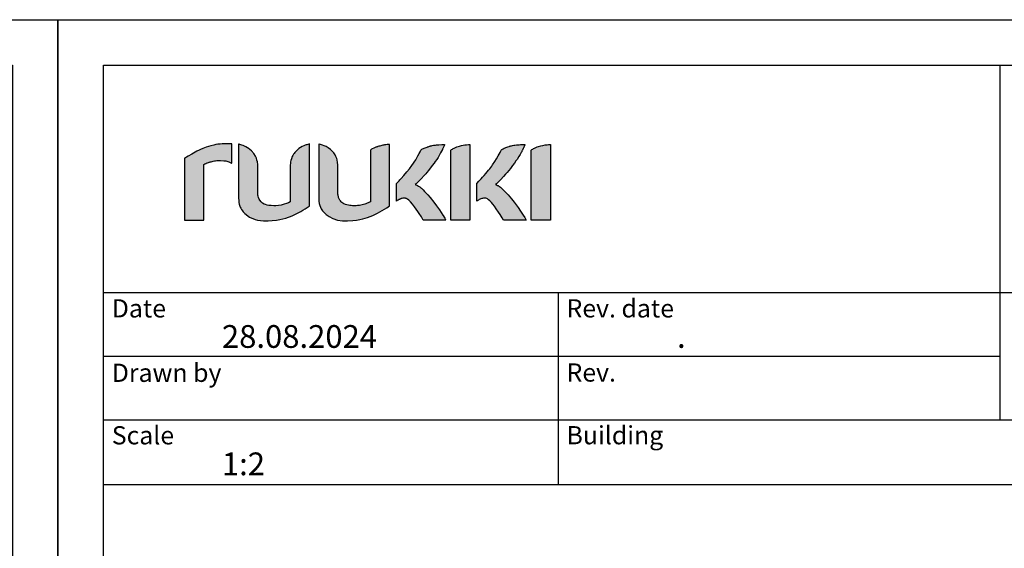
# Model space of a CAD drawing. Units: millimetres. Extents: x -1135 to 2153, y -4777 to 6.
# Drawn here: x 406 to 622, y -489 to -373 of the extents above; entities that cross this region are included whole.
import ezdxf

# ---------------------------------------------------------------- set-up
doc = ezdxf.new("R2010")
doc.units = ezdxf.units.MM
doc.layers.get('0').update_dxf_attribs({"color": 1})
doc.layers.add('S-2_EN', color=7, linetype='Continuous')
doc.styles.get("Standard").update_dxf_attribs({"font": 'arial.ttf'})

# ---------------------------------------------------------------- blocks, each defined once
blk = doc.blocks.new('title_block_en')
at = {"linetype": 'ByBlock'}
h = blk.add_hatch(color=256, dxfattribs=at)
h.paths.add_polyline_path([(7.92, 275.77), (7.92, 268.97), (10.04, 268.97), (10.04, 275.09), (10.14, 275.14), (10.19, 275.16), (10.24, 275.18), (10.29, 275.21), (10.34, 275.23), (10.39, 275.25), (10.45, 275.27), (10.55, 275.31), (10.61, 275.33), (10.66, 275.34), (10.72, 275.36), (10.77, 275.37), (10.83, 275.39), (10.94, 275.42), (11.05, 275.44), (11.21, 275.47), (11.31, 275.49), (11.46, 275.51), (11.61, 275.52), (11.86, 275.52), (12.21, 275.5), (12.44, 275.48), (12.76, 275.39), (13.01, 275.28), (13.07, 275.24), (13.09, 275.24), (13.1, 275.24), (13.1, 275.24), (13.1, 277.36), (13.06, 277.37), (13.02, 277.37), (12.98, 277.37), (12.78, 277.37), (12.59, 277.37), (12.41, 277.37), (12.23, 277.36), (12.06, 277.35), (11.81, 277.33), (11.58, 277.3), (11.35, 277.27), (11.14, 277.22), (10.8, 277.15), (10.55, 277.07), (10.3, 276.99), (10.12, 276.92), (9.92, 276.85), (9.68, 276.74), (9.5, 276.66), (9.27, 276.54), (8.7, 276.23), (8.3, 276), (8.14, 275.9), (8.01, 275.83), (7.97, 275.8)])
h.paths.add_polyline_path([(13.85, 277.31), (13.85, 271.37), (13.86, 271.14), (13.88, 270.92), (13.93, 270.71), (13.99, 270.51), (14.04, 270.39), (14.1, 270.27), (14.17, 270.15), (14.28, 269.99), (14.36, 269.89), (14.53, 269.7), (14.68, 269.57), (14.89, 269.42), (15.05, 269.31), (15.29, 269.2), (15.41, 269.14), (15.67, 269.05), (15.93, 268.98), (16.26, 268.92), (16.6, 268.89), (17.09, 268.89), (17.52, 268.91), (18, 268.96), (18.37, 269.02), (19.03, 269.19), (19.72, 269.45), (20.26, 269.71), (20.68, 269.93), (20.89, 270.05), (21.17, 270.22), (21.37, 270.35), (21.51, 270.43), (21.62, 270.51), (21.65, 270.53), (21.65, 273.93), (21.65, 277.34), (21.55, 277.31), (21.44, 277.28), (21.33, 277.25), (21.28, 277.23), (21.18, 277.2), (21.03, 277.14), (20.84, 277.05), (20.65, 276.94), (20.48, 276.83), (20.4, 276.76), (20.28, 276.66), (20.2, 276.59), (20.09, 276.48), (20.02, 276.4), (19.96, 276.31), (19.9, 276.23), (19.84, 276.14), (19.82, 276.09), (19.74, 275.95), (19.65, 275.7), (19.6, 275.53), (19.57, 275.36), (19.54, 275.19), (19.53, 275.06), (19.53, 274.94), (19.53, 270.98), (19.34, 270.88), (19.13, 270.8), (18.87, 270.71), (18.54, 270.62), (17.93, 270.54), (17.72, 270.54), (17.41, 270.56), (17.17, 270.59), (16.99, 270.63), (16.82, 270.67), (16.67, 270.74), (16.47, 270.85), (16.33, 270.97), (16.18, 271.15), (16.11, 271.29), (16.05, 271.44), (16, 271.61), (15.98, 271.7), (15.97, 271.8), (15.96, 271.9), (15.96, 272.01), (15.96, 272.06), (15.96, 274.91), (15.95, 275.1), (15.91, 275.39), (15.87, 275.56), (15.81, 275.77), (15.7, 276.01), (15.53, 276.29), (15.43, 276.41), (15.37, 276.49), (15.26, 276.6), (15.1, 276.73), (15.01, 276.8), (14.84, 276.92), (14.66, 277.02), (14.51, 277.09), (14.36, 277.16), (14.21, 277.21), (14.11, 277.24), (14, 277.27), (13.95, 277.29), (13.9, 277.3)])
h.paths.add_polyline_path([(22.65, 277.34), (22.65, 271.37), (22.65, 271.21), (22.66, 271.06), (22.71, 270.78), (22.77, 270.58), (22.84, 270.39), (22.93, 270.21), (23.08, 269.99), (23.24, 269.79), (23.48, 269.57), (23.8, 269.35), (24.21, 269.14), (24.73, 268.98), (25.26, 268.9), (25.8, 268.88), (26.41, 268.91), (26.81, 268.96), (27.17, 269.02), (27.51, 269.1), (27.77, 269.17), (28.01, 269.25), (28.58, 269.47), (29.11, 269.74), (29.64, 270.02), (30.12, 270.31), (30.44, 270.53), (30.44, 277.29), (30.37, 277.29), (30.3, 277.28), (30.21, 277.28), (30.16, 277.27), (30.03, 277.26), (29.88, 277.23), (29.8, 277.22), (29.71, 277.2), (29.46, 277.14), (29.35, 277.11), (29.24, 277.08), (29.15, 277.05), (29.1, 277.04), (29.05, 277.02), (28.96, 276.99), (28.92, 276.98), (28.84, 276.94), (28.77, 276.91), (28.69, 276.88), (28.54, 276.8), (28.46, 276.75), (28.41, 276.72), (28.37, 276.7), (28.33, 276.67), (28.33, 270.98), (28.24, 270.93), (28.09, 270.86), (27.99, 270.82), (27.83, 270.76), (27.72, 270.72), (27.56, 270.68), (27.29, 270.61), (27.13, 270.58), (26.92, 270.56), (26.78, 270.54), (26.57, 270.54), (26.36, 270.55), (26.21, 270.56), (26.06, 270.58), (25.92, 270.6), (25.75, 270.64), (25.58, 270.69), (25.4, 270.77), (25.3, 270.83), (25.18, 270.92), (25.13, 270.97), (25.03, 271.08), (24.96, 271.18), (24.89, 271.32), (24.84, 271.44), (24.82, 271.52), (24.78, 271.7), (24.77, 271.84), (24.76, 272), (24.76, 272.06), (24.76, 274.94), (24.75, 275.06), (24.73, 275.3), (24.67, 275.59), (24.63, 275.75), (24.55, 275.95), (24.45, 276.14), (24.3, 276.35), (24.13, 276.55), (23.94, 276.73), (23.68, 276.91), (23.46, 277.05), (23.26, 277.14), (23.06, 277.22), (22.96, 277.25), (22.86, 277.28), (22.7, 277.32)])
h.paths.add_polyline_path([(31.2, 273), (31.3, 273.1), (31.48, 273.29), (31.57, 273.4), (31.72, 273.56), (32.02, 273.89), (32.35, 274.27), (32.63, 274.62), (32.9, 274.98), (33.31, 275.61), (33.54, 276.02), (33.7, 276.31), (33.79, 276.49), (33.87, 276.67), (33.92, 276.7), (33.99, 276.75), (34.07, 276.79), (34.17, 276.84), (34.25, 276.88), (34.34, 276.92), (34.45, 276.96), (34.56, 277), (34.62, 277.02), (34.68, 277.04), (34.74, 277.06), (34.81, 277.08), (34.88, 277.1), (34.95, 277.12), (35.03, 277.14), (35.1, 277.16), (35.27, 277.19), (35.38, 277.21), (35.5, 277.22), (35.61, 277.24), (35.73, 277.25), (35.84, 277.26), (36.19, 277.28), (36.4, 277.29), (36.45, 277.29), (36.48, 277.29), (36.47, 277.26), (36.46, 277.22), (36.43, 277.15), (36.37, 277), (36.32, 276.9), (36.27, 276.78), (36.24, 276.73), (36.05, 276.36), (35.92, 276.13), (35.77, 275.87), (35.62, 275.65), (35.46, 275.41), (35.33, 275.24), (35.13, 274.97), (34.7, 274.42), (34.53, 274.2), (34.41, 274.07), (34.25, 273.88), (33.91, 273.52), (33.74, 273.34), (33.58, 273.18), (33.35, 272.96), (33.26, 272.87), (33.32, 272.86), (33.45, 272.81), (33.51, 272.78), (33.62, 272.71), (33.77, 272.61), (33.9, 272.5), (33.93, 272.47), (34.12, 272.29), (34.28, 272.12), (34.63, 271.76), (34.88, 271.46), (35.29, 270.96), (35.6, 270.54), (35.92, 270.09), (36.29, 269.53), (36.33, 269.47), (36.44, 269.29), (36.5, 269.19), (36.57, 269.05), (36.59, 269.01), (36.61, 268.97), (34.14, 268.97), (33.93, 269.32), (33.69, 269.7), (33.55, 269.92), (33.18, 270.44), (32.96, 270.72), (32.72, 270.99), (32.54, 271.16), (32.41, 271.27), (32.33, 271.32), (32.29, 271.34), (32.25, 271.35), (32.23, 271.36), (32.19, 271.37), (32.14, 271.37), (32.1, 271.38), (32.08, 271.38), (32.03, 271.38), (31.97, 271.38), (31.92, 271.37), (31.88, 271.37), (31.8, 271.35), (31.75, 271.34), (31.71, 271.33), (31.68, 271.32), (31.64, 271.3), (31.59, 271.28), (31.56, 271.27), (31.52, 271.25), (31.47, 271.22), (31.43, 271.2), (31.38, 271.18), (31.35, 271.15), (31.28, 271.11), (31.25, 271.1), (31.23, 271.09), (31.2, 271.06)])
h.paths.add_polyline_path([(37.16, 276.67), (37.24, 276.72), (37.34, 276.78), (37.42, 276.83), (37.52, 276.88), (37.59, 276.91), (37.83, 277.01), (37.97, 277.05), (38.12, 277.1), (38.33, 277.16), (38.53, 277.2), (38.7, 277.23), (38.9, 277.26), (39.1, 277.28), (39.17, 277.28), (39.27, 277.29), (39.27, 268.97), (37.16, 268.97)])
h.paths.add_polyline_path([(40.02, 273), (40.25, 273.24), (40.5, 273.51), (40.65, 273.68), (40.84, 273.89), (41.01, 274.08), (41.17, 274.27), (41.32, 274.45), (41.45, 274.62), (41.57, 274.77), (41.68, 274.91), (41.76, 275.03), (42.01, 275.4), (42.2, 275.71), (42.37, 276.02), (42.57, 276.4), (42.66, 276.58), (42.7, 276.67), (42.72, 276.68), (42.77, 276.72), (42.79, 276.73), (42.84, 276.76), (42.92, 276.81), (43.04, 276.86), (43.12, 276.9), (43.22, 276.94), (43.32, 276.98), (43.44, 277.02), (43.57, 277.06), (43.63, 277.08), (43.7, 277.1), (43.77, 277.12), (43.85, 277.14), (43.93, 277.16), (44.09, 277.19), (44.2, 277.21), (44.38, 277.23), (44.49, 277.24), (44.61, 277.25), (44.66, 277.26), (44.83, 277.27), (45.02, 277.28), (45.09, 277.28), (45.22, 277.29), (45.27, 277.29), (45.31, 277.29), (45.3, 277.26), (45.29, 277.22), (45.27, 277.19), (45.25, 277.15), (45.23, 277.1), (45.21, 277.06), (45.19, 277), (45.17, 276.95), (45.14, 276.9), (45.12, 276.84), (45.03, 276.67), (45, 276.61), (44.98, 276.55), (44.95, 276.49), (44.92, 276.44), (44.9, 276.4), (44.83, 276.27), (44.77, 276.18), (44.65, 275.98), (44.45, 275.65), (44.32, 275.47), (44.15, 275.24), (43.96, 274.97), (43.72, 274.66), (43.53, 274.42), (43.35, 274.2), (43.18, 274.01), (42.97, 273.77), (42.65, 273.43), (42.48, 273.26), (42.26, 273.04), (42.17, 272.96), (42.09, 272.87), (42.19, 272.84), (42.3, 272.79), (42.36, 272.77), (42.44, 272.71), (42.53, 272.65), (42.62, 272.58), (42.72, 272.5), (42.86, 272.37), (43.18, 272.05), (43.45, 271.76), (43.83, 271.32), (44.11, 270.96), (44.56, 270.34), (44.83, 269.96), (45.12, 269.53), (45.29, 269.24), (45.44, 268.97), (42.97, 268.97), (42.82, 269.21), (42.6, 269.57), (42.42, 269.84), (42.16, 270.22), (41.95, 270.51), (41.78, 270.72), (41.63, 270.9), (41.45, 271.08), (41.31, 271.21), (41.2, 271.3), (41.11, 271.34), (41.01, 271.37), (40.92, 271.38), (40.86, 271.38), (40.75, 271.37), (40.66, 271.36), (40.56, 271.33), (40.46, 271.3), (40.39, 271.27), (40.29, 271.22), (40.21, 271.18), (40.13, 271.13), (40.07, 271.1), (40.03, 271.07), (40.02, 271.06)])
h.paths.add_polyline_path([(45.99, 276.67), (46.07, 276.72), (46.17, 276.78), (46.26, 276.83), (46.35, 276.88), (46.5, 276.94), (46.66, 277.01), (46.8, 277.05), (47.06, 277.13), (47.27, 277.18), (47.54, 277.23), (47.74, 277.26), (47.89, 277.27), (48.04, 277.28), (48.1, 277.29), (48.1, 268.97), (45.99, 268.97)])
at = {"linetype": 'Continuous'}
for p, q in [((97.5, 286), (97.5, 247)), ((-1, 261), (199, 261)), ((49, 239.92), (49, 261)), ((-1, 254), (97.5, 254)), ((199, 247), (-1, 247)), ((-1, 239.92), (199, 239.92))]:
    blk.add_line(p, q, dxfattribs=at)
for p, q in [((10.3, 276.99), (10.12, 276.92)), ((10.55, 277.07), (10.3, 276.99)), ((10.8, 277.15), (10.55, 277.07)), ((11.14, 277.22), (10.8, 277.15)), ((11.35, 277.27), (11.14, 277.22)), ((11.58, 277.3), (11.35, 277.27)), ((11.81, 277.33), (11.58, 277.3)), ((12.06, 277.35), (11.81, 277.33)), ((12.23, 277.36), (12.06, 277.35)), ((12.41, 277.37), (12.23, 277.36)), ((12.59, 277.37), (12.41, 277.37)), ((12.78, 277.37), (12.59, 277.37)), ((12.98, 277.37), (12.78, 277.37)), ((13.02, 277.37), (12.98, 277.37)), ((13.06, 277.37), (13.02, 277.37)), ((13.1, 277.36), (13.06, 277.37)), ((13.1, 275.24), (13.1, 277.36)), ((13.85, 277.31), (13.85, 271.37)), ((13.9, 277.3), (13.85, 277.31)), ((13.95, 277.29), (13.9, 277.3)), ((14, 277.27), (13.95, 277.29)), ((14.11, 277.24), (14, 277.27)), ((14.21, 277.21), (14.11, 277.24)), ((14.36, 277.16), (14.21, 277.21)), ((14.51, 277.09), (14.36, 277.16)), ((14.66, 277.02), (14.51, 277.09)), ((14.84, 276.92), (14.66, 277.02)), ((20.65, 276.94), (20.48, 276.83)), ((20.84, 277.05), (20.65, 276.94)), ((21.03, 277.14), (20.84, 277.05)), ((21.18, 277.2), (21.03, 277.14)), ((21.28, 277.23), (21.18, 277.2)), ((21.33, 277.25), (21.28, 277.23)), ((21.44, 277.28), (21.33, 277.25)), ((21.55, 277.31), (21.44, 277.28)), ((21.65, 277.34), (21.55, 277.31)), ((21.65, 273.93), (21.65, 277.34)), ((22.65, 277.34), (22.65, 271.37)), ((22.7, 277.32), (22.65, 277.34)), ((22.86, 277.28), (22.7, 277.32)), ((22.96, 277.25), (22.86, 277.28)), ((23.06, 277.22), (22.96, 277.25)), ((23.26, 277.14), (23.06, 277.22)), ((23.46, 277.05), (23.26, 277.14)), ((23.68, 276.91), (23.46, 277.05)), ((28.84, 276.94), (28.77, 276.91)), ((28.92, 276.98), (28.84, 276.94)), ((28.96, 276.99), (28.92, 276.98)), ((29.05, 277.02), (28.96, 276.99)), ((29.1, 277.04), (29.05, 277.02)), ((29.15, 277.05), (29.1, 277.04)), ((29.24, 277.08), (29.15, 277.05)), ((29.35, 277.11), (29.24, 277.08)), ((29.46, 277.14), (29.35, 277.11)), ((29.71, 277.2), (29.46, 277.14)), ((29.8, 277.22), (29.71, 277.2)), ((29.88, 277.23), (29.8, 277.22)), ((30.03, 277.26), (29.88, 277.23)), ((30.16, 277.27), (30.03, 277.26)), ((30.21, 277.28), (30.16, 277.27)), ((30.3, 277.28), (30.21, 277.28)), ((30.37, 277.29), (30.3, 277.28)), ((30.44, 277.29), (30.37, 277.29)), ((30.44, 270.53), (30.44, 277.29)), ((34.34, 276.92), (34.45, 276.96)), ((34.45, 276.96), (34.56, 277)), ((34.56, 277), (34.62, 277.02)), ((34.62, 277.02), (34.68, 277.04)), ((34.68, 277.04), (34.74, 277.06)), ((34.74, 277.06), (34.81, 277.08)), ((34.81, 277.08), (34.88, 277.1)), ((34.88, 277.1), (34.95, 277.12)), ((34.95, 277.12), (35.03, 277.14)), ((35.03, 277.14), (35.1, 277.16)), ((35.1, 277.16), (35.27, 277.19)), ((35.27, 277.19), (35.38, 277.21)), ((35.38, 277.21), (35.5, 277.22)), ((35.5, 277.22), (35.61, 277.24)), ((35.61, 277.24), (35.73, 277.25)), ((35.73, 277.25), (35.84, 277.26)), ((35.84, 277.26), (36.19, 277.28)), ((36.19, 277.28), (36.4, 277.29)), ((36.37, 277), (36.32, 276.9)), ((36.43, 277.15), (36.37, 277)), ((36.4, 277.29), (36.45, 277.29)), ((36.46, 277.22), (36.43, 277.15)), ((36.45, 277.29), (36.48, 277.29)), ((36.47, 277.26), (36.46, 277.22)), ((36.48, 277.29), (36.47, 277.26)), ((37.59, 276.91), (37.83, 277.01)), ((37.83, 277.01), (37.97, 277.05)), ((37.97, 277.05), (38.12, 277.1)), ((38.12, 277.1), (38.33, 277.16)), ((38.33, 277.16), (38.53, 277.2)), ((38.53, 277.2), (38.7, 277.23)), ((38.7, 277.23), (38.9, 277.26)), ((38.9, 277.26), (39.1, 277.28)), ((39.1, 277.28), (39.17, 277.28)), ((39.17, 277.28), (39.27, 277.29)), ((39.27, 277.29), (39.27, 268.97)), ((43.12, 276.9), (43.22, 276.94)), ((43.22, 276.94), (43.32, 276.98)), ((43.32, 276.98), (43.44, 277.02)), ((43.44, 277.02), (43.57, 277.06)), ((43.57, 277.06), (43.63, 277.08)), ((43.63, 277.08), (43.7, 277.1)), ((43.7, 277.1), (43.77, 277.12)), ((43.77, 277.12), (43.85, 277.14)), ((43.85, 277.14), (43.93, 277.16)), ((43.93, 277.16), (44.09, 277.19)), ((44.09, 277.19), (44.2, 277.21)), ((44.2, 277.21), (44.38, 277.23)), ((44.38, 277.23), (44.49, 277.24)), ((44.49, 277.24), (44.61, 277.25)), ((44.61, 277.25), (44.66, 277.26)), ((44.66, 277.26), (44.83, 277.27)), ((44.83, 277.27), (45.02, 277.28)), ((45.02, 277.28), (45.09, 277.28)), ((45.09, 277.28), (45.22, 277.29)), ((45.17, 276.95), (45.14, 276.9)), ((45.19, 277), (45.17, 276.95)), ((45.21, 277.06), (45.19, 277)), ((45.23, 277.1), (45.21, 277.06)), ((45.22, 277.29), (45.27, 277.29)), ((45.25, 277.15), (45.23, 277.1)), ((45.27, 277.19), (45.25, 277.15)), ((45.27, 277.29), (45.31, 277.29)), ((45.29, 277.22), (45.27, 277.19)), ((45.3, 277.26), (45.29, 277.22)), ((45.31, 277.29), (45.3, 277.26)), ((46.35, 276.88), (46.5, 276.94)), ((46.5, 276.94), (46.66, 277.01)), ((46.66, 277.01), (46.8, 277.05)), ((46.8, 277.05), (47.06, 277.13)), ((47.06, 277.13), (47.27, 277.18)), ((47.27, 277.18), (47.54, 277.23)), ((47.54, 277.23), (47.74, 277.26)), ((47.74, 277.26), (47.89, 277.27)), ((47.89, 277.27), (48.04, 277.28)), ((48.04, 277.28), (48.1, 277.29)), ((48.1, 277.29), (48.1, 268.97)), ((8.14, 275.9), (8.01, 275.83)), ((8.3, 276), (8.14, 275.9)), ((8.7, 276.23), (8.3, 276)), ((9.27, 276.54), (8.7, 276.23)), ((9.5, 276.66), (9.27, 276.54)), ((9.68, 276.74), (9.5, 276.66)), ((9.92, 276.85), (9.68, 276.74)), ((10.12, 276.92), (9.92, 276.85)), ((15.01, 276.8), (14.84, 276.92)), ((15.1, 276.73), (15.01, 276.8)), ((15.26, 276.6), (15.1, 276.73)), ((15.37, 276.49), (15.26, 276.6)), ((15.43, 276.41), (15.37, 276.49)), ((15.53, 276.29), (15.43, 276.41)), ((15.7, 276.01), (15.53, 276.29)), ((15.81, 275.77), (15.7, 276.01)), ((19.74, 275.95), (19.65, 275.7)), ((19.82, 276.09), (19.74, 275.95)), ((19.84, 276.14), (19.82, 276.09)), ((19.9, 276.23), (19.84, 276.14)), ((19.96, 276.31), (19.9, 276.23)), ((20.02, 276.4), (19.96, 276.31)), ((20.09, 276.48), (20.02, 276.4)), ((20.2, 276.59), (20.09, 276.48)), ((20.28, 276.66), (20.2, 276.59)), ((20.4, 276.76), (20.28, 276.66)), ((20.48, 276.83), (20.4, 276.76)), ((23.94, 276.73), (23.68, 276.91)), ((24.13, 276.55), (23.94, 276.73)), ((24.3, 276.35), (24.13, 276.55)), ((24.45, 276.14), (24.3, 276.35)), ((24.55, 275.95), (24.45, 276.14)), ((24.63, 275.75), (24.55, 275.95)), ((28.37, 276.7), (28.33, 276.67)), ((28.33, 276.67), (28.33, 270.98)), ((28.41, 276.72), (28.37, 276.7)), ((28.46, 276.75), (28.41, 276.72)), ((28.54, 276.8), (28.46, 276.75)), ((28.69, 276.88), (28.54, 276.8)), ((28.77, 276.91), (28.69, 276.88)), ((33.31, 275.61), (33.54, 276.02)), ((33.54, 276.02), (33.7, 276.31)), ((33.7, 276.31), (33.79, 276.49)), ((33.79, 276.49), (33.87, 276.67)), ((33.87, 276.67), (33.92, 276.7)), ((33.92, 276.7), (33.99, 276.75)), ((33.99, 276.75), (34.07, 276.79)), ((34.07, 276.79), (34.17, 276.84)), ((34.17, 276.84), (34.25, 276.88)), ((34.25, 276.88), (34.34, 276.92)), ((35.77, 275.87), (35.62, 275.65)), ((35.92, 276.13), (35.77, 275.87)), ((36.05, 276.36), (35.92, 276.13)), ((36.24, 276.73), (36.05, 276.36)), ((36.27, 276.78), (36.24, 276.73)), ((36.32, 276.9), (36.27, 276.78)), ((37.16, 276.67), (37.24, 276.72)), ((37.16, 268.97), (37.16, 276.67)), ((37.24, 276.72), (37.34, 276.78)), ((37.34, 276.78), (37.42, 276.83)), ((37.42, 276.83), (37.52, 276.88)), ((37.52, 276.88), (37.59, 276.91)), ((42.2, 275.71), (42.37, 276.02)), ((42.37, 276.02), (42.57, 276.4)), ((42.57, 276.4), (42.66, 276.58)), ((42.66, 276.58), (42.7, 276.67)), ((42.7, 276.67), (42.72, 276.68)), ((42.72, 276.68), (42.77, 276.72)), ((42.77, 276.72), (42.79, 276.73)), ((42.79, 276.73), (42.84, 276.76)), ((42.84, 276.76), (42.92, 276.81)), ((42.92, 276.81), (43.04, 276.86)), ((43.04, 276.86), (43.12, 276.9)), ((44.65, 275.98), (44.45, 275.65)), ((44.77, 276.18), (44.65, 275.98)), ((44.83, 276.27), (44.77, 276.18)), ((44.9, 276.4), (44.83, 276.27)), ((44.92, 276.44), (44.9, 276.4)), ((44.95, 276.49), (44.92, 276.44)), ((44.98, 276.55), (44.95, 276.49)), ((45, 276.61), (44.98, 276.55)), ((45.03, 276.67), (45, 276.61)), ((45.12, 276.84), (45.03, 276.67)), ((45.14, 276.9), (45.12, 276.84)), ((45.99, 276.67), (46.07, 276.72)), ((45.99, 268.97), (45.99, 276.67)), ((46.07, 276.72), (46.17, 276.78)), ((46.17, 276.78), (46.26, 276.83)), ((46.26, 276.83), (46.35, 276.88)), ((7.97, 275.8), (7.92, 275.77)), ((7.92, 275.77), (7.92, 268.97)), ((8.01, 275.83), (7.97, 275.8)), ((10.04, 275.09), (10.14, 275.14)), ((10.04, 268.97), (10.04, 275.09)), ((10.14, 275.14), (10.19, 275.16)), ((10.19, 275.16), (10.24, 275.18)), ((10.24, 275.18), (10.29, 275.21)), ((10.29, 275.21), (10.34, 275.23)), ((10.34, 275.23), (10.39, 275.25)), ((10.39, 275.25), (10.45, 275.27)), ((10.45, 275.27), (10.55, 275.31)), ((10.55, 275.31), (10.61, 275.33)), ((10.61, 275.33), (10.66, 275.34)), ((10.66, 275.34), (10.72, 275.36)), ((10.72, 275.36), (10.77, 275.37)), ((10.77, 275.37), (10.83, 275.39)), ((10.83, 275.39), (10.94, 275.42)), ((10.94, 275.42), (11.05, 275.44)), ((11.05, 275.44), (11.21, 275.47)), ((11.21, 275.47), (11.31, 275.49)), ((11.31, 275.49), (11.46, 275.51)), ((11.46, 275.51), (11.61, 275.52)), ((11.61, 275.52), (11.86, 275.52)), ((11.86, 275.52), (12.21, 275.5)), ((12.21, 275.5), (12.44, 275.48)), ((12.44, 275.48), (12.76, 275.39)), ((12.76, 275.39), (13.01, 275.28)), ((13.01, 275.28), (13.07, 275.24)), ((13.07, 275.24), (13.09, 275.24)), ((13.09, 275.24), (13.1, 275.24)), ((13.1, 275.24), (13.1, 275.24)), ((15.87, 275.56), (15.81, 275.77)), ((15.91, 275.39), (15.87, 275.56)), ((15.95, 275.1), (15.91, 275.39)), ((15.96, 274.91), (15.95, 275.1)), ((15.96, 272.06), (15.96, 274.91)), ((19.54, 275.19), (19.53, 275.06)), ((19.53, 275.06), (19.53, 274.94)), ((19.53, 274.94), (19.53, 270.98)), ((19.57, 275.36), (19.54, 275.19)), ((19.6, 275.53), (19.57, 275.36)), ((19.65, 275.7), (19.6, 275.53)), ((24.67, 275.59), (24.63, 275.75)), ((24.73, 275.3), (24.67, 275.59)), ((24.75, 275.06), (24.73, 275.3)), ((24.76, 274.94), (24.75, 275.06)), ((24.76, 272.06), (24.76, 274.94)), ((32.63, 274.62), (32.9, 274.98)), ((32.9, 274.98), (33.31, 275.61)), ((35.13, 274.97), (34.7, 274.42)), ((35.33, 275.24), (35.13, 274.97)), ((35.46, 275.41), (35.33, 275.24)), ((35.62, 275.65), (35.46, 275.41)), ((41.45, 274.62), (41.57, 274.77)), ((41.57, 274.77), (41.68, 274.91)), ((41.68, 274.91), (41.76, 275.03)), ((41.76, 275.03), (42.01, 275.4)), ((42.01, 275.4), (42.2, 275.71)), ((43.96, 274.97), (43.72, 274.66)), ((44.15, 275.24), (43.96, 274.97)), ((44.32, 275.47), (44.15, 275.24)), ((44.45, 275.65), (44.32, 275.47)), ((21.65, 270.53), (21.65, 273.93)), ((31.72, 273.56), (32.02, 273.89)), ((32.02, 273.89), (32.35, 274.27)), ((32.35, 274.27), (32.63, 274.62)), ((34.25, 273.88), (33.91, 273.52)), ((34.41, 274.07), (34.25, 273.88)), ((34.53, 274.2), (34.41, 274.07)), ((34.7, 274.42), (34.53, 274.2)), ((40.65, 273.68), (40.84, 273.89)), ((40.84, 273.89), (41.01, 274.08)), ((41.01, 274.08), (41.17, 274.27)), ((41.17, 274.27), (41.32, 274.45)), ((41.32, 274.45), (41.45, 274.62)), ((42.97, 273.77), (42.65, 273.43)), ((43.18, 274.01), (42.97, 273.77)), ((43.35, 274.2), (43.18, 274.01)), ((43.53, 274.42), (43.35, 274.2)), ((43.72, 274.66), (43.53, 274.42)), ((31.2, 273), (31.3, 273.1)), ((31.2, 271.06), (31.2, 273)), ((31.3, 273.1), (31.48, 273.29)), ((31.48, 273.29), (31.57, 273.4)), ((31.57, 273.4), (31.72, 273.56)), ((33.35, 272.96), (33.26, 272.87)), ((33.26, 272.87), (33.32, 272.86)), ((33.32, 272.86), (33.45, 272.81)), ((33.58, 273.18), (33.35, 272.96)), ((33.45, 272.81), (33.51, 272.78)), ((33.51, 272.78), (33.62, 272.71)), ((33.74, 273.34), (33.58, 273.18)), ((33.62, 272.71), (33.77, 272.61)), ((33.91, 273.52), (33.74, 273.34)), ((33.77, 272.61), (33.9, 272.5)), ((40.02, 273), (40.25, 273.24)), ((40.02, 271.06), (40.02, 273)), ((40.25, 273.24), (40.5, 273.51)), ((40.5, 273.51), (40.65, 273.68)), ((42.17, 272.96), (42.09, 272.87)), ((42.09, 272.87), (42.19, 272.84)), ((42.26, 273.04), (42.17, 272.96)), ((42.19, 272.84), (42.3, 272.79)), ((42.48, 273.26), (42.26, 273.04)), ((42.3, 272.79), (42.36, 272.77)), ((42.36, 272.77), (42.44, 272.71)), ((42.44, 272.71), (42.53, 272.65)), ((42.65, 273.43), (42.48, 273.26)), ((42.53, 272.65), (42.62, 272.58)), ((15.96, 272.01), (15.96, 272.06)), ((15.96, 271.9), (15.96, 272.01)), ((15.97, 271.8), (15.96, 271.9)), ((15.98, 271.7), (15.97, 271.8)), ((16, 271.61), (15.98, 271.7)), ((16.05, 271.44), (16, 271.61)), ((24.76, 272), (24.76, 272.06)), ((24.77, 271.84), (24.76, 272)), ((24.78, 271.7), (24.77, 271.84)), ((24.82, 271.52), (24.78, 271.7)), ((24.84, 271.44), (24.82, 271.52)), ((33.9, 272.5), (33.93, 272.47)), ((33.93, 272.47), (34.12, 272.29)), ((34.12, 272.29), (34.28, 272.12)), ((34.28, 272.12), (34.63, 271.76)), ((34.63, 271.76), (34.88, 271.46)), ((42.62, 272.58), (42.72, 272.5)), ((42.72, 272.5), (42.86, 272.37)), ((42.86, 272.37), (43.18, 272.05)), ((43.18, 272.05), (43.45, 271.76)), ((43.45, 271.76), (43.83, 271.32)), ((13.85, 271.37), (13.86, 271.14)), ((13.86, 271.14), (13.88, 270.92)), ((13.88, 270.92), (13.93, 270.71)), ((13.93, 270.71), (13.99, 270.51)), ((13.99, 270.51), (14.04, 270.39)), ((16.11, 271.29), (16.05, 271.44)), ((16.18, 271.15), (16.11, 271.29)), ((16.33, 270.97), (16.18, 271.15)), ((16.47, 270.85), (16.33, 270.97)), ((16.67, 270.74), (16.47, 270.85)), ((16.82, 270.67), (16.67, 270.74)), ((16.99, 270.63), (16.82, 270.67)), ((17.17, 270.59), (16.99, 270.63)), ((17.41, 270.56), (17.17, 270.59)), ((17.72, 270.54), (17.41, 270.56)), ((17.93, 270.54), (17.72, 270.54)), ((18.54, 270.62), (17.93, 270.54)), ((18.87, 270.71), (18.54, 270.62)), ((19.13, 270.8), (18.87, 270.71)), ((19.34, 270.88), (19.13, 270.8)), ((19.53, 270.98), (19.34, 270.88)), ((21.51, 270.43), (21.62, 270.51)), ((21.62, 270.51), (21.65, 270.53)), ((22.65, 271.37), (22.65, 271.21)), ((22.65, 271.21), (22.66, 271.06)), ((22.66, 271.06), (22.71, 270.78)), ((22.71, 270.78), (22.77, 270.58)), ((22.77, 270.58), (22.84, 270.39)), ((24.89, 271.32), (24.84, 271.44)), ((24.96, 271.18), (24.89, 271.32)), ((25.03, 271.08), (24.96, 271.18)), ((25.13, 270.97), (25.03, 271.08)), ((25.18, 270.92), (25.13, 270.97)), ((25.3, 270.83), (25.18, 270.92)), ((25.4, 270.77), (25.3, 270.83)), ((25.58, 270.69), (25.4, 270.77)), ((25.75, 270.64), (25.58, 270.69)), ((25.92, 270.6), (25.75, 270.64)), ((26.06, 270.58), (25.92, 270.6)), ((26.21, 270.56), (26.06, 270.58)), ((26.36, 270.55), (26.21, 270.56)), ((26.57, 270.54), (26.36, 270.55)), ((26.78, 270.54), (26.57, 270.54)), ((26.92, 270.56), (26.78, 270.54)), ((27.13, 270.58), (26.92, 270.56)), ((27.29, 270.61), (27.13, 270.58)), ((27.56, 270.68), (27.29, 270.61)), ((27.72, 270.72), (27.56, 270.68)), ((27.83, 270.76), (27.72, 270.72)), ((27.99, 270.82), (27.83, 270.76)), ((28.09, 270.86), (27.99, 270.82)), ((28.24, 270.93), (28.09, 270.86)), ((28.33, 270.98), (28.24, 270.93)), ((30.12, 270.31), (30.44, 270.53)), ((31.23, 271.09), (31.2, 271.06)), ((31.25, 271.1), (31.23, 271.09)), ((31.28, 271.11), (31.25, 271.1)), ((31.35, 271.15), (31.28, 271.11)), ((31.38, 271.18), (31.35, 271.15)), ((31.43, 271.2), (31.38, 271.18)), ((31.47, 271.22), (31.43, 271.2)), ((31.52, 271.25), (31.47, 271.22)), ((31.56, 271.27), (31.52, 271.25)), ((31.59, 271.28), (31.56, 271.27)), ((31.64, 271.3), (31.59, 271.28)), ((31.68, 271.32), (31.64, 271.3)), ((31.71, 271.33), (31.68, 271.32)), ((31.75, 271.34), (31.71, 271.33)), ((31.8, 271.35), (31.75, 271.34)), ((31.88, 271.37), (31.8, 271.35)), ((31.92, 271.37), (31.88, 271.37)), ((31.97, 271.38), (31.92, 271.37)), ((32.03, 271.38), (31.97, 271.38)), ((32.08, 271.38), (32.03, 271.38)), ((32.1, 271.38), (32.08, 271.38)), ((32.14, 271.37), (32.1, 271.38)), ((32.19, 271.37), (32.14, 271.37)), ((32.23, 271.36), (32.19, 271.37)), ((32.25, 271.35), (32.23, 271.36)), ((32.29, 271.34), (32.25, 271.35)), ((32.33, 271.32), (32.29, 271.34)), ((32.41, 271.27), (32.33, 271.32)), ((32.54, 271.16), (32.41, 271.27)), ((32.72, 270.99), (32.54, 271.16)), ((32.96, 270.72), (32.72, 270.99)), ((33.18, 270.44), (32.96, 270.72)), ((33.55, 269.92), (33.18, 270.44)), ((34.88, 271.46), (35.29, 270.96)), ((35.29, 270.96), (35.6, 270.54)), ((35.6, 270.54), (35.92, 270.09)), ((40.03, 271.07), (40.02, 271.06)), ((40.07, 271.1), (40.03, 271.07)), ((40.13, 271.13), (40.07, 271.1)), ((40.21, 271.18), (40.13, 271.13)), ((40.29, 271.22), (40.21, 271.18)), ((40.39, 271.27), (40.29, 271.22)), ((40.46, 271.3), (40.39, 271.27)), ((40.56, 271.33), (40.46, 271.3)), ((40.66, 271.36), (40.56, 271.33)), ((40.75, 271.37), (40.66, 271.36)), ((40.86, 271.38), (40.75, 271.37)), ((40.92, 271.38), (40.86, 271.38)), ((41.01, 271.37), (40.92, 271.38)), ((41.11, 271.34), (41.01, 271.37)), ((41.2, 271.3), (41.11, 271.34)), ((41.31, 271.21), (41.2, 271.3)), ((41.45, 271.08), (41.31, 271.21)), ((41.63, 270.9), (41.45, 271.08)), ((41.78, 270.72), (41.63, 270.9)), ((41.95, 270.51), (41.78, 270.72)), ((42.16, 270.22), (41.95, 270.51)), ((43.83, 271.32), (44.11, 270.96)), ((44.11, 270.96), (44.56, 270.34)), ((14.04, 270.39), (14.1, 270.27)), ((14.1, 270.27), (14.17, 270.15)), ((14.17, 270.15), (14.28, 269.99)), ((14.28, 269.99), (14.36, 269.89)), ((14.36, 269.89), (14.53, 269.7)), ((14.53, 269.7), (14.68, 269.57)), ((14.68, 269.57), (14.89, 269.42)), ((14.89, 269.42), (15.05, 269.31)), ((19.03, 269.19), (19.72, 269.45)), ((19.72, 269.45), (20.26, 269.71)), ((20.26, 269.71), (20.68, 269.93)), ((20.68, 269.93), (20.89, 270.05)), ((20.89, 270.05), (21.17, 270.22)), ((21.17, 270.22), (21.37, 270.35)), ((21.37, 270.35), (21.51, 270.43)), ((22.84, 270.39), (22.93, 270.21)), ((22.93, 270.21), (23.08, 269.99)), ((23.08, 269.99), (23.24, 269.79)), ((23.24, 269.79), (23.48, 269.57)), ((23.48, 269.57), (23.8, 269.35)), ((28.01, 269.25), (28.58, 269.47)), ((28.58, 269.47), (29.11, 269.74)), ((29.11, 269.74), (29.64, 270.02)), ((29.64, 270.02), (30.12, 270.31)), ((33.69, 269.7), (33.55, 269.92)), ((33.93, 269.32), (33.69, 269.7)), ((35.92, 270.09), (36.29, 269.53)), ((36.29, 269.53), (36.33, 269.47)), ((36.33, 269.47), (36.44, 269.29)), ((42.42, 269.84), (42.16, 270.22)), ((42.6, 269.57), (42.42, 269.84)), ((42.82, 269.21), (42.6, 269.57)), ((44.56, 270.34), (44.83, 269.96)), ((44.83, 269.96), (45.12, 269.53)), ((45.12, 269.53), (45.29, 269.24)), ((7.92, 268.97), (10.04, 268.97)), ((15.05, 269.31), (15.29, 269.2)), ((15.29, 269.2), (15.41, 269.14)), ((15.41, 269.14), (15.67, 269.05)), ((15.67, 269.05), (15.93, 268.98)), ((15.93, 268.98), (16.26, 268.92)), ((16.26, 268.92), (16.6, 268.89)), ((16.6, 268.89), (17.09, 268.89)), ((17.09, 268.89), (17.52, 268.91)), ((17.52, 268.91), (18, 268.96)), ((18, 268.96), (18.37, 269.02)), ((18.37, 269.02), (19.03, 269.19)), ((23.8, 269.35), (24.21, 269.14)), ((24.21, 269.14), (24.73, 268.98)), ((24.73, 268.98), (25.26, 268.9)), ((25.26, 268.9), (25.8, 268.88)), ((25.8, 268.88), (26.41, 268.91)), ((26.41, 268.91), (26.81, 268.96)), ((26.81, 268.96), (27.17, 269.02)), ((27.17, 269.02), (27.51, 269.1)), ((27.51, 269.1), (27.77, 269.17)), ((27.77, 269.17), (28.01, 269.25)), ((34.14, 268.97), (33.93, 269.32)), ((36.61, 268.97), (34.14, 268.97)), ((36.44, 269.29), (36.5, 269.19)), ((36.5, 269.19), (36.57, 269.05)), ((36.57, 269.05), (36.59, 269.01)), ((36.59, 269.01), (36.61, 268.97)), ((39.27, 268.97), (37.16, 268.97)), ((42.97, 268.97), (42.82, 269.21)), ((45.44, 268.97), (42.97, 268.97)), ((45.29, 269.24), (45.44, 268.97)), ((48.1, 268.97), (45.99, 268.97))]:
    blk.add_line(p, q)
for points in [[(-6, 291), (204, 291), (204, -6), (-6, -6)], [(-1, 286), (199, 286), (199, -1), (-1, -1)]]:
    blk.add_lwpolyline(points, close=True, dxfattribs=at)
at = {"linetype": 'ByBlock'}
for s, p in [('Date', (-0.08, 258.27)), ('Rev. date', (49.88, 258.27)), ('Drawn by', (-0.08, 251.19)), ('Rev.', (49.88, 251.22)), ('Scale', (-0.08, 244.32)), ('Building', (49.88, 244.33))]:
    blk.add_text(s, height=2, dxfattribs=at).set_placement(p)
for tag, p, height in [('DRAWING_CONTENT_1', (100.8, 276.32), 3), ('DRAWING_CONTENT_2', (100.8, 270.7), 3), ('DRAWING_CONTENT_3', (100.8, 265.08), 3), ('DATE', (12.02, 254.93), 2.5), ('REV_DATE', (62.02, 254.93), 2.5), ('WORK_NR', (101.07, 252.65), 2.5), ('DRAWING_NR', (150, 252.65), 2.5), ('REV', (62.02, 247.93), 2.5), ('SCALE', (12.02, 240.93), 2.5), ('BUILDING', (62.02, 240.93), 2.5), ('FILE_NR', (150.4, 240.92), 2.5)]:
    blk.add_attdef(tag, p, '', height=height)

msp = doc.modelspace()

# ---------------------------------------------------------------- block references
at = {"layer": 'S-2_EN', "xscale": 2, "yscale": 2, "zscale": 2}
msp.add_blockref('title_block_en', (6, -955), dxfattribs=at)
at = {"layer": 'S-2_EN'}
ref = msp.add_blockref('title_block_en', (426, -955), dxfattribs=dict(at, xscale=2, yscale=2, zscale=2))
ref.add_attrib('REV_DATE', '.', (550.04, -445.14), dxfattribs={"layer": '0', "height": 5})
ref.add_attrib('DATE', '28.08.2024', (450.04, -445.14), dxfattribs={"layer": '0', "height": 5})
ref.add_attrib('SCALE', '1:2', (450.04, -473.14), dxfattribs={"layer": '0', "height": 5})

doc.saveas('drawing.dxf')
